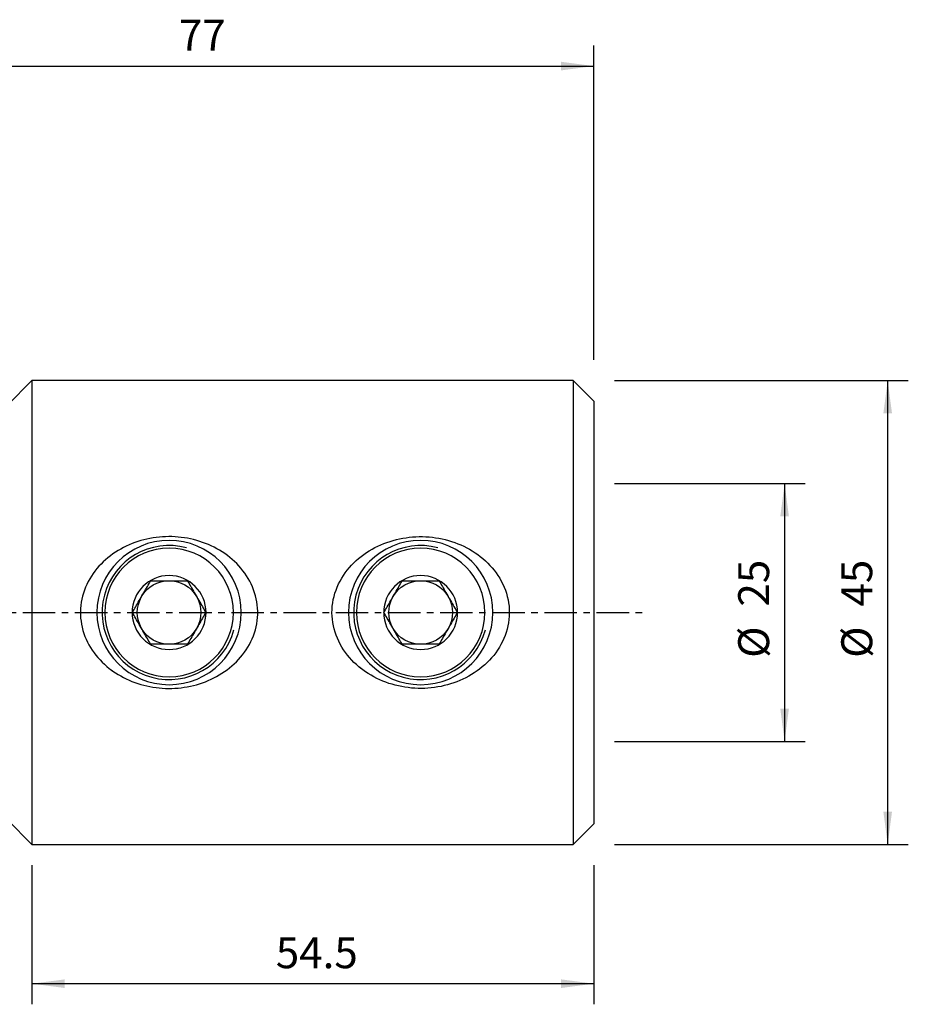
# Model space of a CAD drawing. Extents: x -39 to 108, y -38 to 58.
# Drawn here: x 21 to 108, y -38 to 58 of the extents above; entities that cross this region are included whole.
import ezdxf

# ---------------------------------------------------------------- set-up
doc = ezdxf.new("R2010")
doc.units = 0
doc.header["$MEASUREMENT"] = 0
doc.linetypes.add('CENTER', pattern=[5.059896, 3.162435, -0.632487, 0.632487, -0.632487])
doc.layers.get('0').update_dxf_attribs({"linetype": 'CONTINUOUS'})
for name, color, linetype in [('1', 4, 'CONTINUOUS'), ('2', 7, 'CONTINUOUS'), ('SK2', 7, 'CONTINUOUS'), ('SK4', 2, 'CENTER')]:
    doc.layers.add(name, color=color, linetype=linetype)
doc.styles.add('SANDVIK_STYLE', font='simplex.shx', dxfattribs={"height": 3})
doc.styles.get("Standard").update_dxf_attribs({"font": 'simplex.shx'})
doc.dimstyles.new('SANDVIK_DIM', dxfattribs={"dimscale": 0, "dimtxt": 4.5, "dimasz": 4.57, "dimexe": 5, "dimexo": 0, "dimgap": 2.3, "dimtad": 1, "dimdsep": 46, "dimtxsty": 'SANDVIK_STYLE', "dimcen": 0.09, "dimclrd": 256, "dimclre": 256, "dimclrt": 256, "dimadec": 0, "dimazin": 0, "dimtfac": 1, "dimtofl": 0, "dimtmove": 2, "dimatfit": 3, "dimfxl": 1, "dimtolj": 1, "dimtzin": 0, "dimarcsym": 0})

# ---------------------------------------------------------------- blocks, each defined once
blk = doc.blocks.new('*D1')
for p, q in [((79, 22.5), (107.5, 22.5)), ((105.5, -22.5), (105.5, 22.5)), ((79, -22.5), (107.5, -22.5))]:
    blk.add_line(p, q)
for points in [[(105.5, 22.5), (105.917997, 19.325), (105.082003, 19.325)], [(105.5, -22.5), (105.082003, -19.325), (105.917997, -19.325)]]:
    blk.add_solid(points)
for s, p in [('45', (104, 0.576316)), ('%%c', (104, -4.397368))]:
    blk.add_text(s, height=3, rotation=90).set_placement(p)
blk = doc.blocks.new('*D2')
for p, q in [((0, 22), (0, 55)), ((77, 24.5), (77, 55)), ((0, 53), (77, 53))]:
    blk.add_line(p, q)
for points in [[(0, 53), (3.175, 53.417997), (3.175, 52.582003)], [(77, 53), (73.825, 52.582003), (73.825, 53.417997)]]:
    blk.add_solid(points)
blk.add_text('77', height=3).set_placement((36.747368, 54.5))
blk = doc.blocks.new('*D3')
for p, q in [((79, 12.5), (97.5, 12.5)), ((95.5, 12.5), (95.5, -12.5)), ((79, -12.5), (97.5, -12.5))]:
    blk.add_line(p, q)
for points in [[(95.5, 12.5), (95.917997, 9.325), (95.082003, 9.325)], [(95.5, -12.5), (95.082003, -9.325), (95.917997, -9.325)]]:
    blk.add_solid(points)
for s, p in [('25', (94, 0.576316)), ('%%c', (94, -4.397368))]:
    blk.add_text(s, height=3, rotation=90).set_placement(p)
blk = doc.blocks.new('*D4')
for p, q in [((22.5, -24.5), (22.5, -38)), ((77, -24.5), (77, -38)), ((77, -36), (22.5, -36))]:
    blk.add_line(p, q)
for points in [[(22.5, -36), (25.675, -35.582003), (25.675, -36.417997)], [(77, -36), (73.825, -36.417997), (73.825, -35.582003)]]:
    blk.add_solid(points)
blk.add_text('54.5', height=3).set_placement((46.15, -34.5))

msp = doc.modelspace()

# ---------------------------------------------------------------- linework, layer by layer
at = {"layer": '1'}
for p, q in [((22.5, 22.5), (20.117157, 20.117157)), ((75, 22.5), (22.5, 22.5)), ((22.5, 22.5), (22.5, 0)), ((77, 20.5), (75, 22.5)), ((75, 22.5), (75, 0)), ((77, 20.5), (77, 0)), ((22.5, 0), (22.5, -22.5)), ((75, 0), (75, -22.5)), ((77, 0), (77, -20.5)), ((20.117157, -20.117157), (22.5, -22.5)), ((75, -22.5), (77, -20.5)), ((22.5, -22.5), (75, -22.5))]:
    msp.add_line(p, q, dxfattribs=at)
for points in [[(30.098125, -5.494944, 0), (30.342555, -5.674223, 0), (30.592088, -5.843998, 0), (30.846606, -6.004537, 0), (31.106022, -6.156051, 0), (31.370281, -6.298689, 0), (31.639336, -6.432584, 0), (31.913174, -6.557804, 0), (32.191797, -6.674388, 0), (32.475222, -6.782345, 0), (32.763518, -6.881644, 0), (33.054878, -6.971687, 0), (33.347967, -7.052195, 0), (33.64274, -7.123258, 0), (33.939184, -7.184974, 0), (34.237289, -7.237436, 0), (34.537043, -7.280731, 0), (34.838453, -7.314839, 0), (35.141529, -7.339716, 0), (35.446284, -7.355307, 0), (35.7527, -7.361505, 0), (36.059059, -7.358238, 0), (36.363767, -7.345607, 0), (36.66687, -7.323679, 0), (36.968377, -7.292497, 0), (37.268297, -7.252104, 0), (37.566641, -7.20254, 0), (37.863406, -7.143779, 0), (38.158582, -7.075723, 0), (38.452155, -6.998276, 0), (38.744121, -6.911288, 0), (39.033667, -6.814851, 0), (39.318502, -6.709724, 0), (39.598478, -6.595999, 0), (39.873604, -6.473652, 0), (40.143889, -6.342654, 0), (40.40934, -6.202979, 0), (40.669949, -6.054567, 0), (40.925642, -5.897237, 0), (41.176345, -5.730804, 0), (41.421961, -5.55504, 0), (41.662205, -5.369774, 0), (41.894812, -5.17651, 0), (42.118915, -4.975894, 0), (42.33452, -4.767859, 0), (42.541591, -4.552336, 0), (42.740014, -4.32919, 0), (42.929659, -4.09827, 0), (43.110335, -3.859372, 0), (43.281785, -3.61223, 0), (43.443719, -3.356553, 0), (43.595705, -3.092052, 0), (43.735816, -2.821327, 0), (43.863205, -2.545722, 0), (43.977765, -2.265183, 0), (44.079365, -1.979646, 0), (44.167765, -1.689008, 0), (44.242659, -1.393139, 0), (44.303667, -1.091941, 0), (44.349887, -0.788582, 0), (44.381074, -0.485085, 0), (44.397362, -0.181449, 0), (44.398797, 0.122328, 0), (44.385396, 0.426244, 0), (44.357042, 0.730302, 0), (44.313583, 1.034498, 0), (44.255394, 1.336044, 0), (44.183201, 1.632594, 0), (44.097357, 1.924281, 0), (43.998119, 2.211206, 0), (43.885679, 2.493448, 0), (43.760171, 2.771064, 0), (43.621818, 3.043755, 0), (43.472169, 3.309031, 0), (43.311988, 3.566338, 0), (43.141544, 3.815966, 0), (42.961087, 4.058135, 0), (42.770768, 4.292987, 0), (42.570681, 4.520685, 0), (42.361147, 4.741052, 0), (42.143899, 4.95257, 0), (41.919663, 5.154994, 0), (41.688594, 5.348571, 0), (41.450818, 5.533511, 0), (41.206429, 5.709982, 0), (40.955469, 5.878083, 0), (40.697971, 6.037901, 0), (40.434058, 6.189393, 0), (40.165399, 6.331711, 0), (39.893064, 6.464545, 0), (39.617035, 6.588088, 0), (39.337337, 6.702445, 0), (39.053996, 6.807724, 0), (38.767038, 6.904031, 0), (38.476469, 6.99142, 0), (38.182256, 7.069844, 0), (37.884361, 7.13926, 0), (37.583802, 7.199401, 0), (37.282652, 7.249917, 0), (36.980988, 7.290952, 0), (36.678814, 7.322611, 0), (36.376132, 7.344919, 0), (36.072943, 7.3579, 0), (35.769247, 7.361578, 0), (35.465044, 7.355961, 0), (35.16033, 7.340954, 0), (34.855099, 7.316446, 0), (34.54993, 7.282379, 0), (34.247244, 7.239018, 0), (33.947397, 7.186507, 0), (33.650327, 7.124933, 0), (33.35603, 7.054284, 0), (33.064504, 6.974531, 0), (32.775748, 6.885648, 0), (32.489762, 6.787604, 0), (32.206569, 6.680281, 0), (31.926212, 6.563496, 0), (31.648868, 6.437119, 0), (31.376524, 6.301922, 0), (31.110355, 6.158477, 0), (30.85024, 6.006789, 0), (30.596198, 5.846789, 0), (30.348279, 5.678362, 0), (30.106534, 5.501389, 0), (29.871017, 5.315755, 0), (29.641816, 5.121289, 0), (29.419112, 4.917687, 0), (29.203099, 4.704644, 0), (28.99501, 4.482912, 0), (28.796709, 4.254193, 0), (28.608268, 4.01844, 0), (28.429802, 3.775539, 0), (28.261473, 3.525345, 0), (28.103486, 3.267681, 0), (27.956148, 3.002296, 0), (27.819787, 2.728882, 0), (27.695723, 2.449255, 0), (27.58522, 2.165894, 0), (27.488283, 1.878842, 0), (27.404996, 1.58807, 0), (27.335479, 1.293538, 0), (27.279934, 0.995185, 0), (27.238667, 0.692923, 0), (27.212023, 0.386649, 0), (27.200498, 0.078768, 0), (27.204152, -0.227307, 0), (27.222728, -0.53158, 0), (27.256078, -0.83407, 0), (27.304081, -1.134792, 0), (27.366729, -1.43375, 0), (27.444076, -1.730925, 0), (27.535474, -2.024065, 0), (27.63987, -2.31084, 0), (27.756888, -2.59142, 0), (27.886242, -2.865976, 0), (28.027728, -3.134624, 0), (28.181177, -3.397464, 0), (28.346408, -3.654402, 0), (28.52174, -3.90327, 0), (28.706362, -4.143599, 0), (28.900031, -4.375649, 0), (29.102528, -4.599656, 0), (29.313716, -4.815783, 0), (29.533498, -5.024162, 0), (29.761808, -5.22489, 0), (29.998002, -5.417516, 0), (30.195471, -5.569057, 0), (30.270268, -5.626003, 0), (30.306479, -5.653573, 0)], [(54.451302, -5.459035, 0), (54.203253, -5.259757, 0), (53.964068, -5.051931, 0), (53.733784, -4.835475, 0), (53.512501, -4.610247, 0), (53.300377, -4.376045, 0), (53.097573, -4.132604, 0), (52.904433, -3.879662, 0), (52.721807, -3.617647, 0), (52.55167, -3.348917, 0), (52.394285, -3.07365, 0), (52.249785, -2.791757, 0), (52.118424, -2.503084, 0), (52.000494, -2.207459, 0), (51.896403, -1.904655, 0), (51.806933, -1.59546, 0), (51.73346, -1.283962, 0), (51.676026, -0.970602, 0), (51.634578, -0.655384, 0), (51.609196, -0.338298, 0), (51.60003, -0.019325, 0), (51.607312, 0.301566, 0), (51.631303, 0.623564, 0), (51.671608, 0.942144, 0), (51.727799, 1.256623, 0), (51.799559, 1.567104, 0), (51.886665, 1.873649, 0), (51.989012, 2.176294, 0), (52.106515, 2.475005, 0), (52.237954, 2.767153, 0), (52.382144, 3.051156, 0), (52.538709, 3.32731, 0), (52.707363, 3.595824, 0), (52.887892, 3.856917, 0), (53.080116, 4.110636, 0), (53.283473, 4.356534, 0), (53.495987, 4.592694, 0), (53.717153, 4.819159, 0), (53.946741, 5.036234, 0), (54.184609, 5.244128, 0), (54.430641, 5.443027, 0), (54.684777, 5.633047, 0), (54.946936, 5.814212, 0), (55.215277, 5.985436, 0), (55.488696, 6.14629, 0), (55.767085, 6.297052, 0), (56.050377, 6.437913, 0), (56.338559, 6.568951, 0), (56.631619, 6.69024, 0), (56.929544, 6.801855, 0), (57.232339, 6.903833, 0), (57.53963, 6.995966, 0), (57.848969, 7.077585, 0), (58.159833, 7.148727, 0), (58.472231, 7.209533, 0), (58.786148, 7.260131, 0), (59.101582, 7.300567, 0), (59.418538, 7.330811, 0), (59.737024, 7.350829, 0), (60.057046, 7.36059, 0), (60.378684, 7.360009, 0), (60.700364, 7.34898, 0), (61.020017, 7.327624, 0), (61.33757, 7.296062, 0), (61.653042, 7.254365, 0), (61.96645, 7.202604, 0), (62.277794, 7.140747, 0), (62.587062, 7.068704, 0), (62.894242, 6.986385, 0), (63.199325, 6.893696, 0), (63.502304, 6.790461, 0), (63.801323, 6.677134, 0), (64.094647, 6.554376, 0), (64.382297, 6.422226, 0), (64.664293, 6.28067, 0), (64.940659, 6.1297, 0), (65.211336, 5.969166, 0), (65.476241, 5.798867, 0), (65.735289, 5.618606, 0), (65.988404, 5.428171, 0), (66.23538, 5.22727, 0), (66.47403, 5.017281, 0), (66.702912, 4.799358, 0), (66.922004, 4.573439, 0), (67.131241, 4.339431, 0), (67.330507, 4.097201, 0), (67.519602, 3.846543, 0), (67.698303, 3.587234, 0), (67.866271, 3.318956, 0), (68.023114, 3.041343, 0), (68.167952, 2.754783, 0), (68.298598, 2.462842, 0), (68.414761, 2.165967, 0), (68.516294, 1.864096, 0), (68.602998, 1.55715, 0), (68.674572, 1.245016, 0), (68.730595, 0.927542, 0), (68.770329, 0.607129, 0), (68.793372, 0.28714, 0), (68.79992, -0.032363, 0), (68.790079, -0.351399, 0), (68.763857, -0.669968, 0), (68.7212, -0.988069, 0), (68.661979, -1.30548, 0), (68.586978, -1.618502, 0), (68.496949, -1.925561, 0), (68.392266, -2.226863, 0), (68.273239, -2.522543, 0), (68.140041, -2.812684, 0), (67.992771, -3.097411, 0), (67.832582, -3.374931, 0), (67.660961, -3.643444, 0), (67.478315, -3.903206, 0), (67.284909, -4.154463, 0), (67.080972, -4.397435, 0), (66.866637, -4.632265, 0), (66.642063, -4.858988, 0), (66.408865, -5.076275, 0), (66.168347, -5.283369, 0), (65.920658, -5.480641, 0), (65.665926, -5.66832, 0), (65.404204, -5.84653, 0), (65.135543, -6.015394, 0), (64.859993, -6.175034, 0), (64.577703, -6.325442, 0), (64.290755, -6.465582, 0), (64.000044, -6.595259, 0), (63.705607, -6.714684, 0), (63.40748, -6.824001, 0), (63.105687, -6.923325, 0), (62.800228, -7.012698, 0), (62.491096, -7.092139, 0), (62.178244, -7.161618, 0), (61.861766, -7.221035, 0), (61.543921, -7.269993, 0), (61.225875, -7.308407, 0), (60.907628, -7.336375, 0), (60.589182, -7.353997, 0), (60.27054, -7.36137, 0), (59.951701, -7.358514, 0), (59.632664, -7.345366, 0), (59.313427, -7.321865, 0), (58.993934, -7.287885, 0), (58.674688, -7.243348, 0), (58.358272, -7.188612, 0), (58.045325, -7.123836, 0), (57.735822, -7.04906, 0), (57.429739, -6.964321, 0), (57.127053, -6.869657, 0), (56.827771, -6.765002, 0), (56.531921, -6.650226, 0), (56.239536, -6.525187, 0), (55.950617, -6.38965, 0), (55.665794, -6.243649, 0), (55.386947, -6.087968, 0), (55.114413, -5.92268, 0), (54.848227, -5.747677, 0), (54.588466, -5.562773, 0), (54.366557, -5.39357, 0), (54.282619, -5.328728, 0), (54.244147, -5.299009, 0)], [(32.237749, 0, 0), (32.317626, 0.138351, 0), (32.398267, 0.278026, 0), (32.479754, 0.419164, 0), (32.562166, 0.561907, 0), (32.645586, 0.706394, 0), (32.730097, 0.852773, 0), (32.815803, 1.00122, 0), (32.902803, 1.151907, 0), (32.991195, 1.305008, 0), (33.080515, 1.459715, 0), (33.169386, 1.613643, 0), (33.257674, 1.766562, 0), (33.345415, 1.918534, 0), (33.432628, 2.069592, 0), (33.519338, 2.219778, 0), (33.605542, 2.369087, 0), (33.690638, 2.516478, 0), (33.774424, 2.661599, 0), (33.856974, 2.80458, 0), (33.938422, 2.945651, 0), (34.018874, 3.085, 0)], [(34.018874, 3.085, 0), (34.152431, 3.085, 0), (34.287915, 3.085, 0), (34.425528, 3.085, 0), (34.565121, 3.085, 0), (34.705896, 3.085, 0), (34.847721, 3.085, 0), (34.99071, 3.085, 0), (35.134936, 3.085, 0), (35.280473, 3.085, 0), (35.427394, 3.085, 0), (35.575769, 3.085, 0), (35.725663, 3.085, 0), (35.875902, 3.085, 0), (36.024912, 3.085, 0), (36.172729, 3.085, 0), (36.319401, 3.085, 0), (36.464977, 3.085, 0), (36.609504, 3.085, 0), (36.753042, 3.085, 0), (36.895693, 3.085, 0), (37.03695, 3.085, 0), (37.176141, 3.085, 0), (37.313072, 3.085, 0), (37.448006, 3.085, 0), (37.581126, 3.085, 0)], [(37.581126, 3.085, 0), (37.661003, 2.946649, 0), (37.741644, 2.806974, 0), (37.82313, 2.665836, 0), (37.905543, 2.523093, 0), (37.988962, 2.378606, 0), (38.073474, 2.232227, 0), (38.15918, 2.08378, 0), (38.246179, 1.933093, 0), (38.334572, 1.779992, 0), (38.423892, 1.625285, 0), (38.512763, 1.471357, 0), (38.601051, 1.318438, 0), (38.688792, 1.166466, 0), (38.776005, 1.015408, 0), (38.862715, 0.865222, 0), (38.948918, 0.715913, 0), (39.034015, 0.568522, 0), (39.117801, 0.423401, 0), (39.200351, 0.28042, 0), (39.281798, 0.139349, 0), (39.362251, 0, 0)], [(56.637749, 0, 0), (56.717626, 0.138351, 0), (56.798267, 0.278026, 0), (56.879754, 0.419164, 0), (56.962166, 0.561907, 0), (57.045586, 0.706394, 0), (57.130097, 0.852773, 0), (57.215803, 1.00122, 0), (57.302803, 1.151907, 0), (57.391195, 1.305008, 0), (57.480515, 1.459715, 0), (57.569386, 1.613643, 0), (57.657674, 1.766562, 0), (57.745415, 1.918534, 0), (57.832628, 2.069592, 0), (57.919338, 2.219778, 0), (58.005542, 2.369087, 0), (58.090638, 2.516478, 0), (58.174424, 2.661599, 0), (58.256974, 2.80458, 0), (58.338422, 2.945651, 0), (58.418874, 3.085, 0)], [(58.418874, 3.085, 0), (58.552431, 3.085, 0), (58.687915, 3.085, 0), (58.825528, 3.085, 0), (58.965121, 3.085, 0), (59.105896, 3.085, 0), (59.247721, 3.085, 0), (59.39071, 3.085, 0), (59.534936, 3.085, 0), (59.680473, 3.085, 0), (59.827394, 3.085, 0), (59.975769, 3.085, 0), (60.125663, 3.085, 0), (60.275902, 3.085, 0), (60.424912, 3.085, 0), (60.572729, 3.085, 0), (60.719401, 3.085, 0), (60.864977, 3.085, 0), (61.009504, 3.085, 0), (61.153042, 3.085, 0), (61.295693, 3.085, 0), (61.43695, 3.085, 0), (61.576141, 3.085, 0), (61.713072, 3.085, 0), (61.848006, 3.085, 0), (61.981126, 3.085, 0)], [(61.981126, 3.085, 0), (62.061003, 2.946649, 0), (62.141644, 2.806974, 0), (62.22313, 2.665836, 0), (62.305543, 2.523093, 0), (62.388962, 2.378606, 0), (62.473474, 2.232227, 0), (62.55918, 2.08378, 0), (62.646179, 1.933093, 0), (62.734572, 1.779992, 0), (62.823892, 1.625285, 0), (62.912763, 1.471357, 0), (63.001051, 1.318438, 0), (63.088792, 1.166466, 0), (63.176005, 1.015408, 0), (63.262715, 0.865222, 0), (63.348918, 0.715913, 0), (63.434015, 0.568522, 0), (63.517801, 0.423401, 0), (63.600351, 0.28042, 0), (63.681798, 0.139349, 0), (63.762251, 0, 0)], [(34.018874, -3.085, 0), (33.938997, -2.946649, 0), (33.858356, -2.806974, 0), (33.77687, -2.665836, 0), (33.694457, -2.523093, 0), (33.611038, -2.378606, 0), (33.526526, -2.232227, 0), (33.44082, -2.08378, 0), (33.353821, -1.933093, 0), (33.265428, -1.779992, 0), (33.176108, -1.625285, 0), (33.087237, -1.471357, 0), (32.998949, -1.318438, 0), (32.911208, -1.166466, 0), (32.823995, -1.015408, 0), (32.737285, -0.865222, 0), (32.651082, -0.715913, 0), (32.565985, -0.568522, 0), (32.482199, -0.423401, 0), (32.399649, -0.28042, 0), (32.318202, -0.139349, 0), (32.237749, 0, 0)], [(39.362251, 0, 0), (39.282374, -0.138351, 0), (39.201733, -0.278026, 0), (39.120246, -0.419164, 0), (39.037834, -0.561907, 0), (38.954414, -0.706394, 0), (38.869903, -0.852773, 0), (38.784197, -1.00122, 0), (38.697197, -1.151907, 0), (38.608805, -1.305008, 0), (38.519485, -1.459715, 0), (38.430614, -1.613643, 0), (38.342326, -1.766562, 0), (38.254585, -1.918534, 0), (38.167372, -2.069592, 0), (38.080662, -2.219778, 0), (37.994458, -2.369087, 0), (37.909362, -2.516478, 0), (37.825576, -2.661599, 0), (37.743026, -2.80458, 0), (37.661578, -2.945651, 0), (37.581126, -3.085, 0)], [(58.418874, -3.085, 0), (58.338997, -2.946649, 0), (58.258356, -2.806974, 0), (58.17687, -2.665836, 0), (58.094457, -2.523093, 0), (58.011038, -2.378606, 0), (57.926526, -2.232227, 0), (57.84082, -2.08378, 0), (57.753821, -1.933093, 0), (57.665428, -1.779992, 0), (57.576108, -1.625285, 0), (57.487237, -1.471357, 0), (57.398949, -1.318438, 0), (57.311208, -1.166466, 0), (57.223995, -1.015408, 0), (57.137285, -0.865222, 0), (57.051082, -0.715913, 0), (56.965985, -0.568522, 0), (56.882199, -0.423401, 0), (56.799649, -0.28042, 0), (56.718202, -0.139349, 0), (56.637749, 0, 0)], [(63.762251, 0, 0), (63.682374, -0.138351, 0), (63.601733, -0.278026, 0), (63.520246, -0.419164, 0), (63.437834, -0.561907, 0), (63.354414, -0.706394, 0), (63.269903, -0.852773, 0), (63.184197, -1.00122, 0), (63.097197, -1.151907, 0), (63.008805, -1.305008, 0), (62.919485, -1.459715, 0), (62.830614, -1.613643, 0), (62.742326, -1.766562, 0), (62.654585, -1.918534, 0), (62.567372, -2.069592, 0), (62.480662, -2.219778, 0), (62.394458, -2.369087, 0), (62.309362, -2.516478, 0), (62.225576, -2.661599, 0), (62.143026, -2.80458, 0), (62.061578, -2.945651, 0), (61.981126, -3.085, 0)], [(37.581126, -3.085, 0), (37.448006, -3.085, 0), (37.313072, -3.085, 0), (37.176141, -3.085, 0), (37.03695, -3.085, 0), (36.895693, -3.085, 0), (36.753042, -3.085, 0), (36.609504, -3.085, 0), (36.464977, -3.085, 0), (36.319401, -3.085, 0), (36.172729, -3.085, 0), (36.024912, -3.085, 0), (35.875902, -3.085, 0), (35.725663, -3.085, 0), (35.575769, -3.085, 0), (35.427394, -3.085, 0), (35.280473, -3.085, 0), (35.134936, -3.085, 0), (34.99071, -3.085, 0), (34.847721, -3.085, 0), (34.705896, -3.085, 0), (34.565121, -3.085, 0), (34.425528, -3.085, 0), (34.287915, -3.085, 0), (34.152431, -3.085, 0), (34.018874, -3.085, 0)], [(61.981126, -3.085, 0), (61.848006, -3.085, 0), (61.713072, -3.085, 0), (61.576141, -3.085, 0), (61.43695, -3.085, 0), (61.295693, -3.085, 0), (61.153042, -3.085, 0), (61.009504, -3.085, 0), (60.864977, -3.085, 0), (60.719401, -3.085, 0), (60.572729, -3.085, 0), (60.424912, -3.085, 0), (60.275902, -3.085, 0), (60.125663, -3.085, 0), (59.975769, -3.085, 0), (59.827394, -3.085, 0), (59.680473, -3.085, 0), (59.534936, -3.085, 0), (59.39071, -3.085, 0), (59.247721, -3.085, 0), (59.105896, -3.085, 0), (58.965121, -3.085, 0), (58.825528, -3.085, 0), (58.687915, -3.085, 0), (58.552431, -3.085, 0), (58.418874, -3.085, 0)]]:
    msp.add_polyline3d(points, dxfattribs=at)
at = {"layer": '1', "extrusion": (0, 0, -1)}
for centre, radius in [((-35.8, 0), 7), ((-60.2, 0), 7), ((-35.8, 0), 6.235), ((-60.2, 0), 6.235), ((-35.8, 0), 3.585), ((-60.2, 0), 3.585)]:
    msp.add_circle(centre, radius, dxfattribs=at)
at = {"layer": '1'}
for centre in [(35.8, 0), (60.2, 0)]:
    msp.add_arc(centre, 6.5, 75, 345, dxfattribs=at)
at = {"layer": '1', "extrusion": (0, 0, -1)}
for centre, start, end in [((-35.8, 0), 30, 90), ((-35.8, 0), 90, 150), ((-60.2, 0), 30, 90), ((-60.2, 0), 90, 150), ((-35.8, 0), 330, 30), ((-35.8, 0), 150, 210), ((-60.2, 0), 330, 30), ((-60.2, 0), 150, 210), ((-35.8, 0), 270, 330), ((-35.8, 0), 210, 270), ((-60.2, 0), 270, 330), ((-60.2, 0), 210, 270)]:
    msp.add_arc(centre, 3.085, start, end, dxfattribs=at)
at = {"layer": 'SK4'}
msp.add_line((-29, 0), (82, 0), dxfattribs=at)

# ---------------------------------------------------------------- dimensions: what is measured, and where the dimension line sits
at = {"layer": '2'}
for base, p1, p2, text, picture, middle in [((77, 53), (0, 22), (77, 24.5), '77', '*D2', (36.747368, 54.5)), ((22.5, -36), (77, -24.5), (22.5, -24.5), '54.5', '*D4', (46.15, -34.5))]:
    dim = msp.add_linear_dim(base=base, p1=p1, p2=p2, text=text, dimstyle='SANDVIK_DIM', dxfattribs=at)
    dim.commit()
    dim.dimension.update_dxf_attribs({"geometry": picture, "text_midpoint": middle})
at = {"layer": 'SK2'}
for base, p1, p2, picture, middle in [((105.5, 22.5), (79, -22.5), (79, 22.5), '*D1', (104, -4.397368)), ((95.5, -12.5), (79, 12.5), (79, -12.5), '*D3', (94, -4.397368))]:
    dim = msp.add_linear_dim(base=base, p1=p1, p2=p2, angle=90, text='%%c', dimstyle='SANDVIK_DIM', dxfattribs=at)
    dim.commit()
    dim.dimension.update_dxf_attribs({"geometry": picture, "text_midpoint": middle})

doc.saveas('drawing.dxf')
